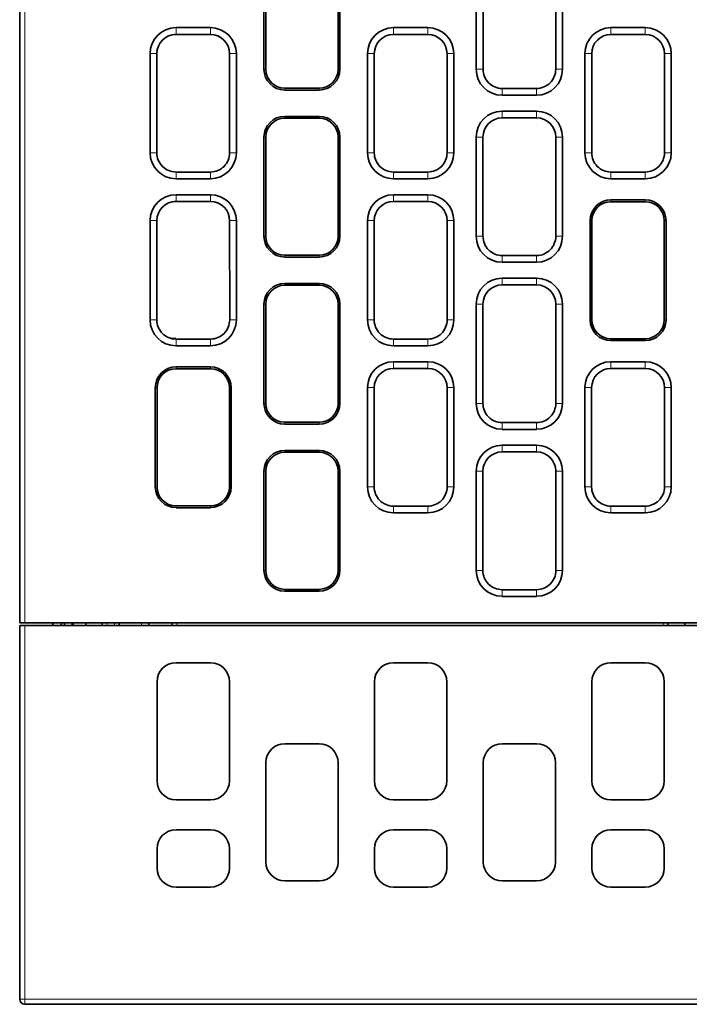
# Model space of a CAD drawing. Units: millimetres. Extents: x 34 to 454, y -15 to 282.
# Drawn here: x 166 to 180, y 189 to 209 of the extents above; entities that cross this region are included whole.
import ezdxf

# ---------------------------------------------------------------- set-up
doc = ezdxf.new("R2010")
doc.units = ezdxf.units.MM
doc.header["$MEASUREMENT"] = 0

msp = doc.modelspace()

# ---------------------------------------------------------------- linework, layer by layer
at = {"color": 7, "lineweight": 35}
for p, q in [((166.395, 224.924), (166.395, 196.424)), ((166.495, 196.424), (232.395, 196.424)), ((232.395, 196.374), (166.495, 196.374)), ((232.395, 188.774), (166.495, 188.774))]:
    msp.add_line(p, q, dxfattribs=at)
at = {"color": 7, "lineweight": 13}
for p, q in [((166.495, 196.424), (166.495, 224.924)), ((166.495, 188.874), (232.395, 188.874))]:
    msp.add_line(p, q, dxfattribs=at)
at = {"color": 7, "lineweight": 35, "ltscale": 0.0995}
for p, q in [((171.294, 209.516), (171.294, 207.526)), ((171.33, 207.526), (171.33, 209.516)), ((172.78, 209.516), (172.78, 207.526)), ((172.816, 207.526), (172.816, 209.516)), ((175.55, 209.516), (175.55, 207.526)), ((175.686, 209.516), (175.686, 207.526)), ((177.144, 207.526), (177.144, 209.516)), ((177.28, 207.526), (177.28, 209.516)), ((171.294, 206.166), (171.294, 204.176)), ((171.33, 204.176), (171.33, 206.166)), ((172.78, 206.166), (172.78, 204.176)), ((172.816, 204.176), (172.816, 206.166)), ((175.55, 206.166), (175.55, 204.176)), ((175.685, 206.166), (175.685, 204.176)), ((177.145, 204.176), (177.145, 206.166)), ((177.28, 204.176), (177.28, 206.166)), ((169.01, 204.491), (169.01, 202.501)), ((169.145, 204.491), (169.145, 202.501)), ((170.606, 202.501), (170.605, 204.491)), ((170.74, 202.501), (170.74, 204.491)), ((173.37, 204.491), (173.37, 202.501)), ((173.505, 204.491), (173.505, 202.501)), ((174.966, 202.501), (174.965, 204.491)), ((175.1, 202.501), (175.1, 204.491)), ((177.834, 204.491), (177.834, 202.501)), ((177.87, 202.501), (177.87, 204.491)), ((179.32, 204.491), (179.32, 202.501)), ((179.356, 202.501), (179.356, 204.491)), ((171.294, 202.816), (171.294, 200.826)), ((171.33, 200.826), (171.33, 202.816)), ((172.78, 202.816), (172.78, 200.826)), ((172.816, 200.826), (172.816, 202.816)), ((175.55, 202.816), (175.55, 200.826)), ((175.685, 202.816), (175.684, 200.826)), ((177.146, 200.826), (177.146, 202.816)), ((177.28, 200.826), (177.28, 202.816)), ((169.114, 201.141), (169.114, 199.151)), ((169.15, 199.151), (169.15, 201.141)), ((170.6, 201.141), (170.6, 199.151)), ((170.636, 199.151), (170.636, 201.141)), ((173.37, 201.141), (173.37, 199.151)), ((173.504, 201.141), (173.504, 199.151)), ((174.966, 199.151), (174.966, 201.141)), ((175.1, 199.151), (175.1, 201.141)), ((177.73, 201.141), (177.73, 199.151)), ((177.864, 201.141), (177.864, 199.151)), ((179.326, 199.151), (179.326, 201.141)), ((179.46, 199.151), (179.46, 201.141)), ((169.15, 195.244), (169.15, 193.254)), ((170.6, 193.254), (170.6, 195.244)), ((173.51, 195.244), (173.51, 193.254)), ((174.96, 193.254), (174.96, 195.244)), ((177.87, 195.244), (177.87, 193.254)), ((179.32, 193.254), (179.32, 195.244)), ((171.33, 193.619), (171.33, 191.629)), ((172.78, 191.629), (172.78, 193.619)), ((175.69, 193.619), (175.69, 191.629)), ((177.14, 191.629), (177.14, 193.619))]:
    msp.add_line(p, q, dxfattribs=at)
at = {"color": 7, "lineweight": 35, "ltscale": 0.0345}
for p, q in [((170.22, 208.361), (169.53, 208.361)), ((174.58, 208.361), (173.89, 208.361)), ((178.94, 208.361), (178.25, 208.361)), ((170.22, 208.225), (169.53, 208.225)), ((174.58, 208.225), (173.89, 208.225)), ((178.94, 208.225), (178.25, 208.225)), ((172.4, 207.146), (171.71, 207.146)), ((171.71, 207.109), (172.4, 207.109)), ((176.07, 207.141), (176.76, 207.141)), ((176.07, 207.005), (176.76, 207.005)), ((172.4, 206.582), (171.71, 206.582)), ((176.76, 206.686), (176.07, 206.686)), ((171.71, 206.546), (172.4, 206.546)), ((176.76, 206.55), (176.07, 206.55)), ((169.53, 205.466), (170.22, 205.466)), ((173.89, 205.466), (174.58, 205.466)), ((178.25, 205.466), (178.94, 205.466)), ((169.53, 205.33), (170.22, 205.33)), ((173.89, 205.33), (174.58, 205.33)), ((178.25, 205.33), (178.94, 205.33)), ((170.22, 205.011), (169.53, 205.011)), ((174.58, 205.011), (173.89, 205.011)), ((170.22, 204.876), (169.53, 204.876)), ((174.58, 204.876), (173.89, 204.876)), ((178.94, 204.907), (178.25, 204.907)), ((178.25, 204.871), (178.94, 204.871)), ((172.4, 203.796), (171.71, 203.796)), ((176.07, 203.79), (176.76, 203.79)), ((171.71, 203.759), (172.4, 203.759)), ((176.07, 203.655), (176.76, 203.655)), ((172.4, 203.232), (171.71, 203.232)), ((176.76, 203.336), (176.07, 203.336)), ((176.76, 203.201), (176.07, 203.201)), ((171.71, 203.196), (172.4, 203.196)), ((169.53, 202.115), (170.22, 202.115)), ((173.89, 202.115), (174.58, 202.115)), ((178.94, 202.121), (178.25, 202.121)), ((178.25, 202.084), (178.94, 202.084)), ((169.53, 201.98), (170.22, 201.98)), ((173.89, 201.98), (174.58, 201.98)), ((174.58, 201.661), (173.89, 201.661)), ((178.94, 201.661), (178.25, 201.661)), ((170.22, 201.557), (169.53, 201.557)), ((169.53, 201.521), (170.22, 201.521)), ((174.58, 201.526), (173.89, 201.526)), ((178.94, 201.526), (178.25, 201.526)), ((172.4, 200.446), (171.71, 200.446)), ((176.07, 200.44), (176.76, 200.44)), ((171.71, 200.409), (172.4, 200.409)), ((176.07, 200.305), (176.76, 200.305)), ((172.4, 199.882), (171.71, 199.882)), ((171.71, 199.846), (172.4, 199.846)), ((176.76, 199.986), (176.07, 199.986)), ((176.76, 199.852), (176.07, 199.852)), ((170.22, 198.771), (169.53, 198.771)), ((169.53, 198.734), (170.22, 198.734)), ((173.89, 198.764), (174.58, 198.764)), ((178.25, 198.764), (178.94, 198.764)), ((173.89, 198.63), (174.58, 198.63)), ((178.25, 198.63), (178.94, 198.63)), ((172.4, 197.096), (171.71, 197.096)), ((176.07, 197.089), (176.76, 197.089)), ((171.71, 197.059), (172.4, 197.059)), ((176.07, 196.955), (176.76, 196.955)), ((170.22, 195.624), (169.53, 195.624)), ((174.58, 195.624), (173.89, 195.624)), ((178.94, 195.624), (178.25, 195.624)), ((172.4, 193.999), (171.71, 193.999)), ((176.76, 193.999), (176.07, 193.999)), ((169.53, 192.874), (170.22, 192.874)), ((173.89, 192.874), (174.58, 192.874)), ((178.25, 192.874), (178.94, 192.874)), ((170.22, 192.274), (169.53, 192.274)), ((174.58, 192.274), (173.89, 192.274)), ((178.94, 192.274), (178.25, 192.274)), ((171.71, 191.249), (172.4, 191.249)), ((176.07, 191.249), (176.76, 191.249)), ((169.53, 191.124), (170.22, 191.124)), ((173.89, 191.124), (174.58, 191.124)), ((178.25, 191.124), (178.94, 191.124))]:
    msp.add_line(p, q, dxfattribs=at)
at = {"color": 7, "lineweight": 13, "ltscale": 0.006808}
for p, q in [((169.53, 208.225), (169.53, 208.361)), ((170.22, 208.361), (170.22, 208.225)), ((173.89, 208.361), (173.89, 208.225)), ((174.58, 208.361), (174.58, 208.225)), ((178.25, 208.225), (178.25, 208.361)), ((178.94, 208.361), (178.94, 208.225))]:
    msp.add_line(p, q, dxfattribs=at)
at = {"color": 7, "lineweight": 35, "ltscale": 0.001233}
msp.add_line((169.5, 208.224), (169.525, 208.224), dxfattribs=at)
at = {"color": 7, "lineweight": 35, "ltscale": 0.099501}
for p, q in [((169.01, 207.841), (169.01, 205.851)), ((169.146, 207.841), (169.145, 205.851)), ((170.605, 205.851), (170.604, 207.841)), ((170.74, 205.851), (170.74, 207.841)), ((173.37, 207.841), (173.37, 205.851)), ((173.506, 207.841), (173.505, 205.851)), ((174.965, 205.851), (174.964, 207.841)), ((175.1, 205.851), (175.1, 207.841)), ((177.73, 207.841), (177.73, 205.851)), ((177.866, 207.841), (177.865, 205.851)), ((179.325, 205.851), (179.324, 207.841)), ((179.46, 205.851), (179.46, 207.841)), ((171.294, 199.466), (171.294, 197.476)), ((171.33, 197.476), (171.33, 199.466)), ((172.78, 199.466), (172.78, 197.476)), ((172.816, 197.476), (172.816, 199.466)), ((175.55, 199.466), (175.55, 197.476)), ((175.684, 199.466), (175.683, 197.476)), ((177.147, 197.476), (177.146, 199.466)), ((177.28, 197.476), (177.28, 199.466))]:
    msp.add_line(p, q, dxfattribs=at)
at = {"color": 7, "lineweight": 13, "ltscale": 0.006804}
for p, q in [((169.01, 207.841), (169.146, 207.841)), ((170.74, 207.841), (170.604, 207.841)), ((177.73, 207.841), (177.866, 207.841)), ((179.46, 207.841), (179.324, 207.841))]:
    msp.add_line(p, q, dxfattribs=at)
at = {"color": 7, "lineweight": 13, "ltscale": 0.006802}
for p, q in [((173.37, 207.841), (173.506, 207.841)), ((175.1, 207.841), (174.964, 207.841))]:
    msp.add_line(p, q, dxfattribs=at)
at = {"color": 7, "lineweight": 13, "ltscale": 0.00182}
for p, q in [((171.294, 207.526), (171.33, 207.526)), ((171.71, 207.146), (171.71, 207.109)), ((172.4, 207.146), (172.4, 207.109)), ((171.71, 206.582), (171.71, 206.546)), ((172.4, 206.546), (172.4, 206.582)), ((171.33, 206.166), (171.294, 206.166)), ((177.87, 204.491), (177.834, 204.491)), ((179.356, 204.491), (179.32, 204.491)), ((171.33, 204.176), (171.294, 204.176)), ((171.71, 203.796), (171.71, 203.759)), ((172.4, 203.796), (172.4, 203.759)), ((171.71, 203.196), (171.71, 203.232)), ((172.4, 203.196), (172.4, 203.232)), ((171.33, 202.816), (171.294, 202.816)), ((177.87, 202.501), (177.834, 202.501)), ((179.32, 202.501), (179.356, 202.501)), ((178.25, 202.121), (178.25, 202.084)), ((178.94, 202.121), (178.94, 202.084)), ((169.53, 201.521), (169.53, 201.557)), ((170.22, 201.521), (170.22, 201.557)), ((169.114, 201.141), (169.15, 201.141)), ((170.6, 201.141), (170.636, 201.141)), ((171.33, 200.826), (171.294, 200.826)), ((171.71, 199.846), (171.71, 199.882)), ((172.4, 199.846), (172.4, 199.882)), ((171.33, 199.466), (171.294, 199.466)), ((169.15, 199.151), (169.114, 199.151)), ((170.6, 199.151), (170.636, 199.151)), ((169.53, 198.771), (169.53, 198.734)), ((170.22, 198.771), (170.22, 198.734)), ((171.33, 197.476), (171.294, 197.476))]:
    msp.add_line(p, q, dxfattribs=at)
at = {"color": 7, "lineweight": 13, "ltscale": 0.001819}
for p, q in [((172.78, 207.526), (172.816, 207.526)), ((172.78, 206.166), (172.816, 206.166)), ((178.25, 204.871), (178.25, 204.907)), ((178.94, 204.871), (178.94, 204.907)), ((172.78, 204.176), (172.816, 204.176)), ((172.816, 202.816), (172.78, 202.816)), ((172.78, 200.826), (172.816, 200.826)), ((171.71, 200.446), (171.71, 200.409)), ((172.4, 200.446), (172.4, 200.409)), ((172.78, 199.466), (172.816, 199.466)), ((172.78, 197.476), (172.816, 197.476)), ((171.71, 197.096), (171.71, 197.059)), ((172.4, 197.059), (172.4, 197.096))]:
    msp.add_line(p, q, dxfattribs=at)
at = {"color": 7, "lineweight": 13, "ltscale": 0.006799}
for p, q in [((175.55, 207.526), (175.686, 207.526)), ((177.28, 207.526), (177.144, 207.526))]:
    msp.add_line(p, q, dxfattribs=at)
at = {"color": 7, "lineweight": 13, "ltscale": 0.006796}
for p, q in [((176.07, 207.005), (176.07, 207.141)), ((176.76, 207.005), (176.76, 207.141))]:
    msp.add_line(p, q, dxfattribs=at)
at = {"color": 7, "lineweight": 13, "ltscale": 0.006787}
for p, q in [((176.07, 206.686), (176.07, 206.55)), ((176.76, 206.55), (176.76, 206.686))]:
    msp.add_line(p, q, dxfattribs=at)
at = {"color": 7, "lineweight": 13, "ltscale": 0.006783}
for p, q in [((175.55, 206.166), (175.685, 206.166)), ((177.28, 206.166), (177.145, 206.166))]:
    msp.add_line(p, q, dxfattribs=at)
at = {"color": 7, "lineweight": 13, "ltscale": 0.006779}
for p, q in [((169.01, 205.851), (169.145, 205.851)), ((170.74, 205.851), (170.605, 205.851)), ((177.73, 205.851), (177.865, 205.851)), ((179.46, 205.851), (179.325, 205.851))]:
    msp.add_line(p, q, dxfattribs=at)
at = {"color": 7, "lineweight": 13, "ltscale": 0.006778}
for p, q in [((173.37, 205.851), (173.505, 205.851)), ((174.965, 205.851), (175.1, 205.851))]:
    msp.add_line(p, q, dxfattribs=at)
at = {"color": 7, "lineweight": 35, "ltscale": 0.001055}
msp.add_line((173.573, 205.633), (173.589, 205.646), dxfattribs=at)
at = {"color": 7, "lineweight": 13, "ltscale": 0.006775}
for p, q in [((169.53, 205.33), (169.53, 205.466)), ((170.22, 205.33), (170.22, 205.466)), ((173.89, 205.33), (173.89, 205.466)), ((174.58, 205.33), (174.58, 205.466)), ((178.25, 205.33), (178.25, 205.466)), ((178.94, 205.33), (178.94, 205.466))]:
    msp.add_line(p, q, dxfattribs=at)
at = {"color": 7, "lineweight": 13, "ltscale": 0.006767}
for p, q in [((169.53, 205.011), (169.53, 204.876)), ((170.22, 205.011), (170.22, 204.876)), ((173.89, 205.011), (173.89, 204.876)), ((174.58, 205.011), (174.58, 204.876))]:
    msp.add_line(p, q, dxfattribs=at)
at = {"color": 7, "lineweight": 35, "ltscale": 0.001694}
msp.add_line((169.491, 204.874), (169.525, 204.874), dxfattribs=at)
at = {"color": 7, "lineweight": 13, "ltscale": 0.006763}
for p, q in [((169.145, 204.491), (169.01, 204.491)), ((170.74, 204.491), (170.605, 204.491)), ((173.37, 204.491), (173.505, 204.491)), ((175.1, 204.491), (174.965, 204.491))]:
    msp.add_line(p, q, dxfattribs=at)
at = {"color": 7, "lineweight": 13, "ltscale": 0.006758}
for p, q in [((175.55, 204.176), (175.685, 204.176)), ((177.28, 204.176), (177.145, 204.176))]:
    msp.add_line(p, q, dxfattribs=at)
at = {"color": 7, "lineweight": 13, "ltscale": 0.006754}
for p, q in [((176.07, 203.655), (176.07, 203.79)), ((176.76, 203.655), (176.76, 203.79))]:
    msp.add_line(p, q, dxfattribs=at)
at = {"color": 7, "lineweight": 13, "ltscale": 0.006747}
for p, q in [((176.07, 203.336), (176.07, 203.201)), ((176.76, 203.336), (176.76, 203.201))]:
    msp.add_line(p, q, dxfattribs=at)
at = {"color": 7, "lineweight": 13, "ltscale": 0.006741}
for p, q in [((175.685, 202.816), (175.55, 202.816)), ((177.28, 202.816), (177.146, 202.816))]:
    msp.add_line(p, q, dxfattribs=at)
at = {"color": 7, "lineweight": 13, "ltscale": 0.006738}
for p, q in [((169.01, 202.501), (169.145, 202.501)), ((170.74, 202.501), (170.606, 202.501)), ((173.505, 202.501), (173.37, 202.501)), ((175.1, 202.501), (174.966, 202.501))]:
    msp.add_line(p, q, dxfattribs=at)
at = {"color": 7, "lineweight": 35, "ltscale": 0.003795}
msp.add_line((169.525, 202.124), (169.449, 202.124), dxfattribs=at)
at = {"color": 7, "lineweight": 13, "ltscale": 0.006734}
for p, q in [((169.53, 201.98), (169.53, 202.115)), ((170.22, 201.98), (170.22, 202.115)), ((173.89, 201.98), (173.89, 202.115)), ((174.58, 201.98), (174.58, 202.115))]:
    msp.add_line(p, q, dxfattribs=at)
at = {"color": 7, "lineweight": 13, "ltscale": 0.006726}
for p, q in [((173.89, 201.661), (173.89, 201.526)), ((174.58, 201.661), (174.58, 201.526)), ((178.25, 201.661), (178.25, 201.526)), ((178.94, 201.661), (178.94, 201.526))]:
    msp.add_line(p, q, dxfattribs=at)
at = {"color": 7, "lineweight": 13, "ltscale": 0.006721}
for p, q in [((173.504, 201.141), (173.37, 201.141)), ((175.1, 201.141), (174.966, 201.141)), ((177.73, 201.141), (177.864, 201.141)), ((179.46, 201.141), (179.326, 201.141))]:
    msp.add_line(p, q, dxfattribs=at)
at = {"color": 7, "lineweight": 13, "ltscale": 0.006717}
for p, q in [((175.55, 200.826), (175.684, 200.826)), ((177.28, 200.826), (177.146, 200.826))]:
    msp.add_line(p, q, dxfattribs=at)
at = {"color": 7, "lineweight": 13, "ltscale": 0.006712}
for p, q in [((176.07, 200.305), (176.07, 200.44)), ((176.76, 200.305), (176.76, 200.44))]:
    msp.add_line(p, q, dxfattribs=at)
at = {"color": 7, "lineweight": 13, "ltscale": 0.006706}
for p, q in [((176.07, 199.986), (176.07, 199.852)), ((176.76, 199.986), (176.76, 199.852))]:
    msp.add_line(p, q, dxfattribs=at)
at = {"color": 7, "lineweight": 13, "ltscale": 0.006702}
msp.add_line((175.55, 199.466), (175.684, 199.466), dxfattribs=at)
at = {"color": 7, "lineweight": 13, "ltscale": 0.0067}
msp.add_line((177.28, 199.466), (177.146, 199.466), dxfattribs=at)
at = {"color": 7, "lineweight": 13, "ltscale": 0.006697}
for p, q in [((173.37, 199.151), (173.504, 199.151)), ((175.1, 199.151), (174.966, 199.151)), ((177.73, 199.151), (177.864, 199.151)), ((179.46, 199.151), (179.326, 199.151))]:
    msp.add_line(p, q, dxfattribs=at)
at = {"color": 7, "lineweight": 13, "ltscale": 0.006693}
for p, q in [((173.89, 198.63), (173.89, 198.764)), ((174.58, 198.63), (174.58, 198.764)), ((178.25, 198.63), (178.25, 198.764)), ((178.94, 198.764), (178.94, 198.63))]:
    msp.add_line(p, q, dxfattribs=at)
at = {"color": 7, "lineweight": 13, "ltscale": 0.006677}
msp.add_line((175.683, 197.476), (175.55, 197.476), dxfattribs=at)
at = {"color": 7, "lineweight": 13, "ltscale": 0.006676}
msp.add_line((177.28, 197.476), (177.147, 197.476), dxfattribs=at)
at = {"color": 7, "lineweight": 13, "ltscale": 0.006671}
for p, q in [((176.07, 196.955), (176.07, 197.089)), ((176.76, 196.955), (176.76, 197.089))]:
    msp.add_line(p, q, dxfattribs=at)
at = {"color": 7, "lineweight": 35, "ltscale": 0.005}
for p, q in [((166.495, 196.424), (166.395, 196.424)), ((166.495, 196.424), (166.395, 196.424)), ((166.495, 196.424), (166.395, 196.424)), ((166.395, 196.374), (166.495, 196.374)), ((168.393, 196.424), (168.293, 196.424))]:
    msp.add_line(p, q, dxfattribs=at)
at = {"color": 7, "lineweight": 35, "ltscale": 0.375}
msp.add_line((166.395, 188.874), (166.395, 196.374), dxfattribs=at)
at = {"color": 7, "lineweight": 35, "ltscale": 0.019943}
for p, q in [((166.495, 196.424), (166.894, 196.424)), ((166.894, 196.424), (166.495, 196.424))]:
    msp.add_line(p, q, dxfattribs=at)
at = {"color": 7, "lineweight": 13, "ltscale": 0.375}
msp.add_line((166.495, 196.374), (166.495, 188.874), dxfattribs=at)
at = {"color": 7, "lineweight": 35, "ltscale": 0.003996}
msp.add_line((166.869, 196.374), (166.789, 196.374), dxfattribs=at)
at = {"color": 7, "lineweight": 35, "ltscale": 0.008997}
msp.add_line((167.074, 196.424), (166.894, 196.424), dxfattribs=at)
at = {"color": 7, "lineweight": 35, "ltscale": 0.027556}
msp.add_line((167.445, 196.424), (166.894, 196.424), dxfattribs=at)
at = {"color": 7, "lineweight": 35, "ltscale": 0.002805}
for p, q in [((167.074, 196.424), (167.048, 196.374)), ((167.217, 196.374), (167.242, 196.424))]:
    msp.add_line(p, q, dxfattribs=at)
at = {"color": 7, "lineweight": 35, "ltscale": 0.00264}
msp.add_line((167.295, 196.424), (167.242, 196.424), dxfattribs=at)
at = {"color": 7, "lineweight": 35, "ltscale": 0.002499}
for p, q in [((167.295, 196.424), (167.295, 196.374)), ((167.445, 196.374), (167.445, 196.424)), ((167.72, 196.374), (167.72, 196.424)), ((168.393, 196.374), (168.393, 196.424)), ((168.986, 196.424), (168.986, 196.374))]:
    msp.add_line(p, q, dxfattribs=at)
at = {"color": 7, "lineweight": 35, "ltscale": 0.001251}
msp.add_line((167.47, 196.424), (167.445, 196.424), dxfattribs=at)
at = {"color": 7, "lineweight": 35, "ltscale": 0.010001}
msp.add_line((167.645, 196.424), (167.445, 196.424), dxfattribs=at)
at = {"color": 7, "lineweight": 35, "ltscale": 0.002504}
msp.add_line((167.47, 196.374), (167.47, 196.424), dxfattribs=at)
at = {"color": 7, "lineweight": 35, "ltscale": 0.02}
msp.add_line((168.045, 196.424), (167.645, 196.424), dxfattribs=at)
at = {"color": 7, "lineweight": 35, "ltscale": 0.005002}
msp.add_line((168.145, 196.424), (168.045, 196.424), dxfattribs=at)
at = {"color": 7, "lineweight": 35, "ltscale": 0.002501}
for p, q in [((168.047, 196.374), (168.045, 196.424)), ((169.447, 196.374), (169.445, 196.424)), ((179.401, 196.374), (179.402, 196.424))]:
    msp.add_line(p, q, dxfattribs=at)
at = {"color": 7, "lineweight": 35, "ltscale": 0.007411}
msp.add_line((168.293, 196.424), (168.145, 196.424), dxfattribs=at)
at = {"color": 7, "lineweight": 13, "ltscale": 0.002501}
for p, q in [((168.147, 196.374), (168.145, 196.424)), ((169.547, 196.374), (169.545, 196.424)), ((179.301, 196.374), (179.303, 196.424))]:
    msp.add_line(p, q, dxfattribs=at)
at = {"color": 7, "lineweight": 13, "ltscale": 0.002499}
for p, q in [((168.293, 196.424), (168.293, 196.374)), ((168.836, 196.374), (168.836, 196.424))]:
    msp.add_line(p, q, dxfattribs=at)
at = {"color": 7, "lineweight": 35, "ltscale": 0.004999}
msp.add_line((168.493, 196.424), (168.393, 196.424), dxfattribs=at)
at = {"color": 7, "lineweight": 35, "ltscale": 0.047588}
msp.add_line((169.445, 196.424), (168.493, 196.424), dxfattribs=at)
at = {"color": 7, "lineweight": 35, "ltscale": 0.004997}
for p, q in [((169.545, 196.424), (169.445, 196.424)), ((179.402, 196.424), (179.303, 196.424))]:
    msp.add_line(p, q, dxfattribs=at)
at = {"color": 7, "lineweight": 35, "ltscale": 0.487875}
msp.add_line((179.303, 196.424), (169.545, 196.424), dxfattribs=at)
at = {"color": 7, "lineweight": 35, "ltscale": 0.030264}
msp.add_line((180.008, 196.424), (179.402, 196.424), dxfattribs=at)
at = {"color": 7, "lineweight": 35, "ltscale": 0.0025}
msp.add_line((179.735, 196.374), (179.736, 196.424), dxfattribs=at)
msp.add_line((179.735, 196.374), (179.736, 196.424), dxfattribs=at)
at = {"color": 7, "lineweight": 35, "ltscale": 0.019499}
for p, q in [((169.15, 191.894), (169.15, 191.504)), ((170.6, 191.504), (170.6, 191.894)), ((173.51, 191.894), (173.51, 191.504)), ((174.96, 191.504), (174.96, 191.894)), ((177.87, 191.894), (177.87, 191.504)), ((179.32, 191.504), (179.32, 191.894))]:
    msp.add_line(p, q, dxfattribs=at)
at = {"color": 7, "lineweight": 13, "ltscale": 0.002448}
msp.add_line((166.395, 188.874), (166.444, 188.874), dxfattribs=at)
at = {"color": 7, "lineweight": 13, "ltscale": 0.002553}
msp.add_line((166.444, 188.874), (166.495, 188.874), dxfattribs=at)
at = {"color": 7, "lineweight": 13, "ltscale": 0.005}
msp.add_line((166.495, 188.774), (166.495, 188.874), dxfattribs=at)
at = {"color": 7, "lineweight": 35, "ltscale": 0.000172451}
msp.add_line((166.798, 188.774), (166.795, 188.774), dxfattribs=at)
at = {"color": 7, "lineweight": 35, "ltscale": 0.000212147}
msp.add_line((166.799, 188.774), (166.795, 188.774), dxfattribs=at)
at = {"color": 7, "lineweight": 35, "ltscale": 0.002621}
msp.add_line((177.736, 188.774), (177.788, 188.774), dxfattribs=at)
at = {"color": 7, "lineweight": 35}
for centre, radius, start, end in [((169.53, 207.841), 0.52, 90, 180), ((170.22, 207.841), 0.52, 0, 90), ((173.89, 207.841), 0.52, 90, 180), ((174.58, 207.841), 0.52, 0, 90), ((178.25, 207.841), 0.52, 90, 180), ((178.94, 207.841), 0.52, 360, 90), ((169.53, 207.841), 0.384, 90, 179.9861), ((170.22, 207.841), 0.384, 0.0141, 90.0001), ((173.89, 207.841), 0.384, 90, 179.9861), ((174.58, 207.841), 0.384, 0.0141, 90.0001), ((178.25, 207.841), 0.384, 90, 179.9861), ((178.94, 207.841), 0.384, 0.0141, 90.0001), ((171.71, 207.526), 0.416, 180, 270), ((171.71, 207.526), 0.38, 180, 270), ((172.4, 207.526), 0.416, 270, 0), ((172.4, 207.526), 0.38, 270, 0), ((176.07, 207.526), 0.52, 180, 270), ((176.07, 207.526), 0.384, 179.986, 270.0001), ((176.76, 207.526), 0.384, 270, 0.0142), ((176.76, 207.526), 0.52, 270, 0), ((171.71, 206.166), 0.416, 90, 180), ((172.4, 206.166), 0.416, 0, 90), ((176.07, 206.166), 0.52, 90, 180), ((176.76, 206.166), 0.52, 0, 90), ((171.71, 206.166), 0.38, 90, 180), ((172.4, 206.166), 0.38, 0, 90), ((176.07, 206.166), 0.385, 90, 179.9861), ((176.76, 206.166), 0.385, 0.0141, 90.0001), ((169.53, 205.851), 0.52, 180, 270), ((169.53, 205.851), 0.385, 179.986, 270.0001), ((170.22, 205.851), 0.52, 270, 0), ((170.22, 205.851), 0.385, 270, 0.0142), ((173.89, 205.851), 0.52, 180, 270), ((173.89, 205.851), 0.385, 179.986, 270.0001), ((174.58, 205.851), 0.385, 270, 0.0142), ((174.58, 205.851), 0.52, 270, 0), ((178.25, 205.851), 0.52, 180, 270), ((178.25, 205.851), 0.385, 179.986, 270.0001), ((178.94, 205.851), 0.385, 270, 0.0142), ((178.94, 205.851), 0.52, 270, 360), ((169.53, 204.491), 0.52, 90, 180), ((170.22, 204.491), 0.52, 0, 90), ((173.89, 204.491), 0.52, 90, 180), ((174.58, 204.491), 0.52, 360, 90), ((169.53, 204.491), 0.385, 90, 179.9861), ((170.22, 204.491), 0.385, 0.0141, 90.0001), ((173.89, 204.491), 0.385, 90, 179.9861), ((174.58, 204.491), 0.385, 0.0141, 90.0001), ((178.25, 204.491), 0.416, 90, 180), ((178.25, 204.491), 0.38, 90, 180), ((178.94, 204.491), 0.416, 0, 90), ((178.94, 204.491), 0.38, 0, 90), ((171.71, 204.176), 0.416, 180, 270), ((171.71, 204.176), 0.38, 180, 270), ((172.4, 204.176), 0.416, 270, 0), ((172.4, 204.176), 0.38, 270, 0), ((176.07, 204.176), 0.52, 180, 270), ((176.07, 204.176), 0.385, 179.986, 270.0001), ((176.76, 204.176), 0.385, 270, 0.0142), ((176.76, 204.176), 0.52, 270, 0), ((171.71, 202.816), 0.416, 90, 180), ((172.4, 202.816), 0.416, 0, 90), ((176.07, 202.816), 0.52, 90, 180), ((176.07, 202.816), 0.385, 90, 179.9861), ((176.76, 202.816), 0.52, 360, 90), ((176.76, 202.816), 0.385, 0.0141, 90.0001), ((171.71, 202.816), 0.38, 90, 180), ((172.4, 202.816), 0.38, 0, 90), ((169.53, 202.501), 0.52, 180, 270), ((169.53, 202.501), 0.386, 179.986, 270.0001), ((170.22, 202.501), 0.52, 270, 0), ((170.22, 202.501), 0.386, 270, 0.0142), ((173.89, 202.501), 0.52, 180, 270), ((173.89, 202.501), 0.386, 179.986, 270.0001), ((174.58, 202.501), 0.386, 270, 0.0142), ((174.58, 202.501), 0.52, 270, 0), ((178.25, 202.501), 0.416, 180, 270), ((178.25, 202.501), 0.38, 180, 270), ((178.94, 202.501), 0.416, 270, 0), ((178.94, 202.501), 0.38, 270, 0), ((173.89, 201.141), 0.52, 90, 180), ((174.58, 201.141), 0.52, 0, 90), ((178.25, 201.141), 0.52, 90, 180), ((178.94, 201.141), 0.52, 360, 90), ((169.53, 201.141), 0.416, 90, 180), ((169.53, 201.141), 0.38, 90, 180), ((170.22, 201.141), 0.416, 360, 90), ((170.22, 201.141), 0.38, 360, 90), ((173.89, 201.141), 0.386, 90, 179.9861), ((174.58, 201.141), 0.386, 0.0141, 90.0001), ((178.25, 201.141), 0.386, 90, 179.9861), ((178.94, 201.141), 0.386, 0.0141, 90.0001), ((171.71, 200.826), 0.416, 180, 270), ((171.71, 200.826), 0.38, 180, 270), ((172.4, 200.826), 0.416, 270, 0), ((172.4, 200.826), 0.38, 270, 0), ((176.07, 200.826), 0.52, 180, 270), ((176.07, 200.826), 0.386, 179.986, 270.0001), ((176.76, 200.826), 0.386, 270, 0.0142), ((176.76, 200.826), 0.52, 270, 360), ((171.71, 199.466), 0.416, 90, 180), ((171.71, 199.466), 0.38, 90, 180), ((172.4, 199.466), 0.416, 0, 90), ((172.4, 199.466), 0.38, 0, 90), ((176.07, 199.466), 0.52, 90, 180), ((176.07, 199.466), 0.386, 90, 179.9861), ((176.76, 199.466), 0.52, 360, 90), ((176.76, 199.466), 0.386, 0.0141, 90.0001), ((169.53, 199.151), 0.416, 180, 270), ((169.53, 199.151), 0.38, 180, 270), ((170.22, 199.151), 0.416, 270, 0), ((170.22, 199.151), 0.38, 270, 0), ((173.89, 199.151), 0.52, 180, 270), ((173.89, 199.151), 0.386, 179.986, 270.0001), ((174.58, 199.151), 0.386, 270, 0.0142), ((174.58, 199.151), 0.52, 270, 360), ((178.25, 199.151), 0.52, 180, 270), ((178.25, 199.151), 0.386, 179.986, 270.0001), ((178.94, 199.151), 0.386, 270, 0.0142), ((178.94, 199.151), 0.52, 270, 0), ((171.71, 197.476), 0.416, 180, 270), ((171.71, 197.476), 0.38, 180, 270), ((172.4, 197.476), 0.416, 270, 0), ((172.4, 197.476), 0.38, 270, 0), ((176.07, 197.476), 0.52, 180, 270), ((176.07, 197.476), 0.387, 179.986, 270.0001), ((176.76, 197.476), 0.387, 270, 0.0142), ((176.76, 197.476), 0.52, 270, 360), ((169.53, 195.244), 0.38, 90, 180), ((170.22, 195.244), 0.38, 0, 90), ((173.89, 195.244), 0.38, 90, 180), ((174.58, 195.244), 0.38, 0, 90), ((178.25, 195.244), 0.38, 90, 180), ((178.94, 195.244), 0.38, 0, 90), ((171.71, 193.619), 0.38, 90, 180), ((172.4, 193.619), 0.38, 0, 90), ((176.07, 193.619), 0.38, 90, 180), ((176.76, 193.619), 0.38, 0, 90), ((169.53, 193.254), 0.38, 180, 270), ((170.22, 193.254), 0.38, 270, 0), ((173.89, 193.254), 0.38, 180, 270), ((174.58, 193.254), 0.38, 270, 0), ((178.25, 193.254), 0.38, 180, 270), ((178.94, 193.254), 0.38, 270, 0), ((169.53, 191.894), 0.38, 90, 180), ((170.22, 191.894), 0.38, 0, 90), ((173.89, 191.894), 0.38, 90, 180), ((174.58, 191.894), 0.38, 0, 90), ((178.25, 191.894), 0.38, 90, 180), ((178.94, 191.894), 0.38, 0, 90), ((171.71, 191.629), 0.38, 180, 270), ((172.4, 191.629), 0.38, 270, 0), ((176.07, 191.629), 0.38, 180, 270), ((176.76, 191.629), 0.38, 270, 0), ((169.53, 191.504), 0.38, 180, 270), ((170.22, 191.504), 0.38, 270, 0), ((173.89, 191.504), 0.38, 180, 270), ((174.58, 191.504), 0.38, 270, 0), ((178.25, 191.504), 0.38, 180, 270), ((178.94, 191.504), 0.38, 270, 360), ((166.495, 188.874), 0.1, 180, 270)]:
    msp.add_arc(centre, radius, start, end, dxfattribs=at)

doc.saveas('drawing.dxf')
